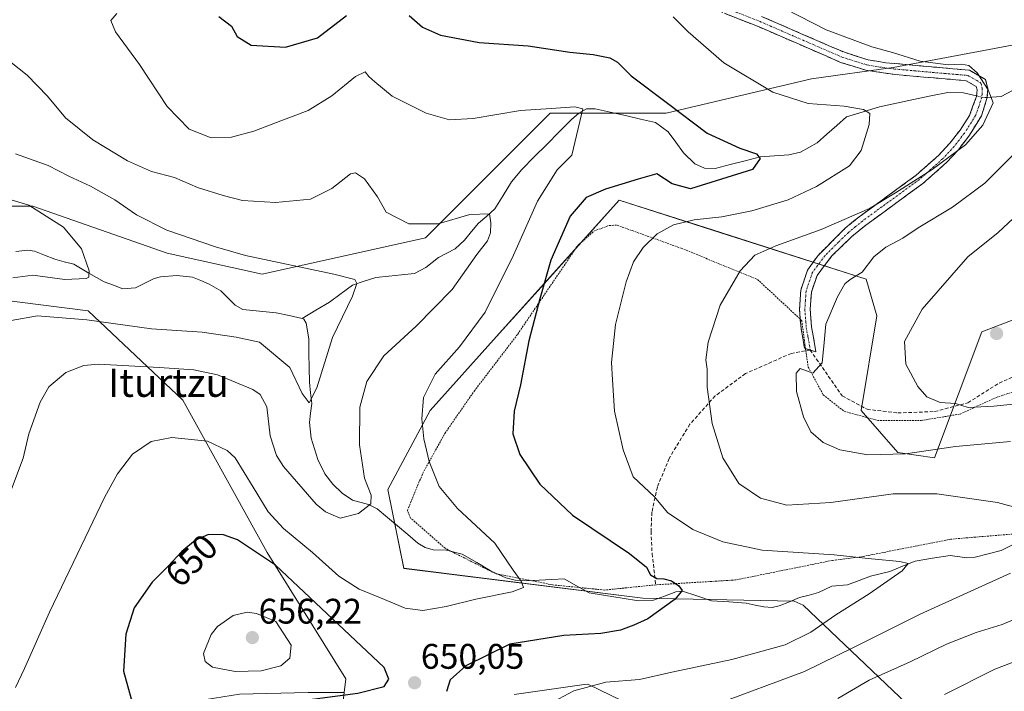
# Model space of a CAD drawing. Units: metres. Extents: x 589846 to 593268, y 4770665 to 4773024.
# Drawn here: x 592675 to 592953, y 4771098 to 4771287 of the extents above; entities that cross this region are included whole.
import ezdxf
from ezdxf.enums import TextEntityAlignment as Align

# ---------------------------------------------------------------- set-up
doc = ezdxf.new("R2010")
doc.units = ezdxf.units.M
doc.header["$MEASUREMENT"] = 0
for name, pattern in [('TRAZO_Y_PUNTO', [1, 0.5, -0.25, 0, -0.25]), ('TRAZOS', [0.75, 0.5, -0.25]), ('TRAZOSX2', [1.5, 1, -0.5])]:
    doc.linetypes.add(name, pattern=pattern)
for name, color, linetype, lineweight in [('Alambrada', 19, 'TRAZOS', 0), ('Arbolado forestal CxS', 92, 'Continuous', 0), ('Camino', 19, 'TRAZOSX2', 0), ('Camino Cxs', 19, 'Continuous', 0), ('Camino eje', 19, 'TRAZO_Y_PUNTO', 0), ('Carátula', 7, 'Continuous', 5), ('Corriente natural lineal', 142, 'Continuous', 13), ('Corriente natural lineal oculto', 19, 'TRAZO_Y_PUNTO', 13), ('Curva de nivel maestra', 36, 'Continuous', 30), ('Curva de nivel normal', 36, 'Continuous', 0), ('Pastizal CxS', 92, 'Continuous', 0), ('Punto de cota en terreno', 7, 'Continuous', 0), ('Rótulo de curva de nivel directora', 19, 'Continuous', 0), ('Rótulo de punto de cota en terreno', 19, 'Continuous', 0), ('Senda', 19, 'TRAZOSX2', 0), ('Texto cartográfico', 19, 'Continuous', 0)]:
    doc.layers.add(name, color=color, linetype=linetype, lineweight=lineweight)
doc.styles.add('Arial', font='txt', dxfattribs={"height": 0.2})

# ---------------------------------------------------------------- blocks, each defined once
blk = doc.blocks.new('*U151')
at = {"layer": 'Pastizal CxS', "color": 92, "linetype": 'Continuous', "lineweight": 0}
for points in [[(592814.8063, 4771096.9515, 653.6963), (592833.9295, 4771099.6839, 655.7504), (592835.5553, 4771099.9163, 655.8892), (592887.4301, 4771074.7133, 669.1718)], [(592927.4469, 4771092.5041, 671.8986), (592896.3225, 4771122.1541, 653.9216), (592893.7373, 4771123.3177, 653.0911), (592851.1161, 4771124.1191, 649.9207), (592783.6815, 4771132.5321, 642.9522), (592779.2351, 4771154.7699, 641.7261), (592791.0929, 4771177.0067, 646.0079), (592809.8767, 4771197.8831, 648.6114), (592822.4389, 4771211.8453, 650.7168), (592844.4487, 4771236.3073, 652.8106), (592870.7355, 4771227.9159, 657.9142), (592914.1087, 4771214.0701, 666.7206), (592917.0725, 4771203.6923, 668.8224), (592912.6261, 4771177.0069, 667.4783), (592923.0013, 4771165.1471, 663.2272), (592933.3761, 4771163.6645, 662.0459), (592946.7153, 4771199.2451, 672.9015), (592977.8393, 4771211.1055, 676.4068)]]:
    blk.add_polyline3d(points, dxfattribs=at)
blk = doc.blocks.new('*U215')
at = {"layer": 'Curva de nivel normal', "color": 36, "linetype": 'Continuous', "lineweight": 0}
for points in [[(592958.24, 4771251.86, 665), (592947.51, 4771241.12, 665), (592938.38, 4771234.39, 665), (592928.72, 4771228.49, 665), (592924.38, 4771225.64, 665), (592919.58, 4771223.12, 665), (592916.27, 4771220.37, 665), (592912.94, 4771216.04, 665), (592909.58, 4771214, 665), (592908.08, 4771212.71, 665), (592906.02, 4771209.08, 665), (592902.74, 4771201.34, 665), (592902.18, 4771196.24, 665), (592901.7, 4771190.49, 665), (592899.05, 4771187.58, 665), (592895.42, 4771188.86, 665), (592894.36, 4771187.55, 665), (592894.45, 4771182.43, 665), (592896.37, 4771175.29, 665), (592898.51, 4771171.02, 665), (592901.93, 4771168.01, 665), (592906.69, 4771165.95, 665), (592914.56, 4771164.49, 665), (592925.2, 4771164.81, 665), (592939.29, 4771166.87, 665), (592954.72, 4771168.26, 665)], [(592960.26, 4771119.99, 665), (592952.42, 4771116.71, 665), (592945.05, 4771114.44, 665), (592936.72, 4771111.14, 665), (592926.52, 4771106.13, 665), (592914.93, 4771100.96, 665), (592906.12, 4771095.84, 665)]]:
    blk.add_polyline3d(points, dxfattribs=at)
blk = doc.blocks.new('*U220')
at = {"layer": 'Curva de nivel normal', "color": 36, "linetype": 'Continuous', "lineweight": 0}
for points in [[(592871.39, 4771094.05, 660), (592896.72, 4771103.49, 660), (592910.71, 4771110.28, 660), (592929.3, 4771119.65, 660), (592954.81, 4771131.13, 660)], [(592970.85, 4771145.74, 660), (592951.13, 4771151.09, 660), (592934.03, 4771153.51, 660), (592921.64, 4771153.57, 660), (592904.06, 4771151.09, 660), (592891.67, 4771150.34, 660), (592884.27, 4771152.36, 660), (592878.18, 4771156.44, 660), (592873.64, 4771163.66, 660), (592870.66, 4771173.37, 660), (592869.25, 4771183.65, 660), (592869.21, 4771188.65, 660), (592868.89, 4771191.31, 660), (592869.49, 4771196.31, 660), (592872.87, 4771206.76, 660), (592878.5, 4771216.45, 660), (592882.68, 4771220.78, 660), (592888.62, 4771223.48, 660), (592901.38, 4771228.07, 660), (592915.05, 4771234.01, 660), (592922.38, 4771238.42, 660), (592932.72, 4771244.99, 660), (592942.04, 4771251.93, 660), (592946.96, 4771257.51, 660), (592949.83, 4771263.78, 660), (592948.5, 4771267.45, 660), (592945.34, 4771272.24, 660), (592943.05, 4771274.29, 660), (592940.92, 4771274.63, 660), (592937.22, 4771274.45, 660), (592929.33, 4771275.48, 660), (592921.48, 4771277.95, 660), (592915.7, 4771279.6, 660), (592902.79, 4771284.37, 660), (592887.6, 4771292.12, 660)]]:
    blk.add_polyline3d(points, dxfattribs=at)
blk = doc.blocks.new('*U229')
at = {"layer": 'Curva de nivel normal', "color": 36, "linetype": 'Continuous', "lineweight": 0}
for points in [[(592958.44, 4771233.89, 670), (592951.27, 4771227.21, 670), (592942.69, 4771220.36, 670), (592929.88, 4771205.6, 670), (592924.89, 4771196.48, 670), (592925.24, 4771190.14, 670), (592928.59, 4771183.78, 670), (592931.2, 4771180.92, 670), (592934.94, 4771179.24, 670), (592939.29, 4771179, 670), (592942.79, 4771177.9, 670), (592950.05, 4771178.22, 670), (592973.05, 4771180.62, 670)], [(592961.72, 4771108.42, 670), (592950.38, 4771104.11, 670), (592936.2, 4771096.94, 670)]]:
    blk.add_polyline3d(points, dxfattribs=at)
blk = doc.blocks.new('5PATER')
at = {"layer": 'Carátula', "linetype": 'Continuous', "lineweight": 5}
h = blk.add_hatch(color=250, dxfattribs=at)
edge = h.paths.add_edge_path()
edge.add_ellipse((0, 0.01), major_axis=(-1.33, -1.34), ratio=0.999422, start_angle=0, end_angle=360)

msp = doc.modelspace()

# ---------------------------------------------------------------- linework, layer by layer
at = {"layer": 'Alambrada', "color": 19, "linetype": 'TRAZOS', "lineweight": 0}
for points in [[(592966.63, 4771143.13, 659.24), (592937.98, 4771140.76, 656.92), (592913.23, 4771135.88, 655), (592904.51, 4771134.76, 654.49), (592877.27, 4771129.26, 651.8), (592854.75, 4771127.88, 649.54), (592840.32, 4771126.41, 647.7), (592825.67, 4771127.87, 646.03), (592809.58, 4771131.03, 644.18), (592795.35, 4771138.19, 642.41), (592785.59, 4771146.69, 641.83), (592784.73, 4771148.89, 641.87), (592789.05, 4771159.33, 644.32), (592795.27, 4771170.58, 646.22), (592803.59, 4771182.54, 647.64), (592815.85, 4771198.59, 648.92), (592832.76, 4771223.58, 651.48), (592837.28, 4771227.59, 652.03), (592841.67, 4771229.22, 652.48), (592843.87, 4771229.26, 652.81), (592861.94, 4771222.78, 656.55), (592883.41, 4771213.97, 661.04), (592895.48, 4771202.8, 664.08), (592895.9, 4771202.39, 664.15), (592896.92, 4771194.65, 664.16)], [(592896.92, 4771194.65, 664.16), (592897.73, 4771189.29, 664.66), (592901.96, 4771181.44, 665.64), (592907.85, 4771176.81, 666.7), (592917.26, 4771174.25, 667.59), (592929.54, 4771174.19, 668.63), (592940.53, 4771176.02, 668.88), (592950.68, 4771180.68, 670.42), (592963.64, 4771185.01, 671.83)]]:
    msp.add_polyline3d(points, dxfattribs=at)
at = {"layer": 'Arbolado forestal CxS', "color": 92, "linetype": 'Continuous', "lineweight": 0}
for points in [[(592882.87, 4771471.24, 708.5), (592905.01, 4771457.09, 709.37), (592924.07, 4771442.95, 708.85), (592946.21, 4771429.42, 709.49), (592972.66, 4771414.66, 708.25), (592993.97, 4771406.18, 708.21), (592988.04, 4771398.77, 703.76), (592996.94, 4771386.91, 696.78), (592994.37, 4771375.94, 690.67), (593011.88, 4771357.72, 687.17), (593028.18, 4771345.86, 688.47), (593020.25, 4771289.06, 673.29), (592979.29, 4771284.58, 665.64), (592921.67, 4771273.7, 658.24), (592898.63, 4771270.5, 656.15), (592857.66, 4771260.9, 649.09), (592825.01, 4771260.9, 643.82), (592789.81, 4771225.69, 637.91), (592743.72, 4771215.45, 634.2), (592716.97, 4771221.35, 631.86), (592679.06, 4771234.65, 629.54), (592644.5, 4771234.65, 627)], [(592644.5, 4771234.65, 627), (592679.06, 4771234.65, 629.54), (592716.97, 4771221.35, 631.86), (592743.72, 4771215.45, 634.2), (592789.81, 4771225.69, 637.91), (592825.01, 4771260.9, 643.82), (592857.66, 4771260.9, 649.09), (592898.63, 4771270.5, 656.15), (592921.67, 4771273.7, 658.24), (592979.29, 4771284.58, 665.64), (593020.25, 4771289.06, 673.29), (593028.18, 4771345.86, 688.47), (593011.88, 4771357.72, 687.17), (592994.37, 4771375.94, 690.67), (592996.94, 4771386.91, 696.78), (592988.04, 4771398.77, 703.76), (592993.97, 4771406.18, 708.21)], [(592644.5, 4771234.65, 627), (592679.06, 4771234.65, 629.54), (592716.97, 4771221.35, 631.86), (592743.72, 4771215.45, 634.2), (592789.81, 4771225.69, 637.91), (592825.01, 4771260.9, 643.82), (592857.66, 4771260.9, 649.09), (592898.63, 4771270.5, 656.15), (592921.67, 4771273.7, 658.24), (592979.29, 4771284.58, 665.64), (593020.25, 4771289.06, 673.29), (593028.18, 4771345.86, 688.47), (593011.88, 4771357.72, 687.17), (592994.37, 4771375.94, 690.67), (592996.94, 4771386.91, 696.78), (592988.04, 4771398.77, 703.76), (592993.97, 4771406.18, 708.21)], [(592644.5, 4771234.65, 627), (592679.06, 4771234.65, 629.54), (592716.97, 4771221.35, 631.86), (592743.72, 4771215.45, 634.2), (592789.81, 4771225.69, 637.91), (592825.01, 4771260.9, 643.82), (592857.66, 4771260.9, 649.09), (592898.63, 4771270.5, 656.15), (592921.67, 4771273.7, 658.24), (592979.29, 4771284.58, 665.64)], [(592977.84, 4771211.11, 676.41), (592946.72, 4771199.25, 672.9), (592933.38, 4771163.66, 662.05), (592923, 4771165.15, 663.23), (592912.63, 4771177.01, 667.48), (592917.07, 4771203.69, 668.82), (592914.11, 4771214.07, 666.72), (592870.74, 4771227.92, 657.91), (592844.45, 4771236.31, 652.81), (592822.44, 4771211.85, 650.72), (592809.88, 4771197.88, 648.61), (592791.09, 4771177.01, 646.01), (592779.24, 4771154.77, 641.73), (592783.68, 4771132.53, 642.95), (592851.12, 4771124.12, 649.92), (592893.74, 4771123.32, 653.09), (592896.32, 4771122.15, 653.92), (592927.45, 4771092.5, 671.9)], [(592927.45, 4771092.5, 671.9), (592896.32, 4771122.15, 653.92), (592893.74, 4771123.32, 653.09), (592851.12, 4771124.12, 649.92), (592783.68, 4771132.53, 642.95), (592779.24, 4771154.77, 641.73), (592791.09, 4771177.01, 646.01), (592809.88, 4771197.88, 648.61), (592822.44, 4771211.85, 650.72), (592844.45, 4771236.31, 652.81), (592870.74, 4771227.92, 657.91), (592914.11, 4771214.07, 666.72), (592917.07, 4771203.69, 668.82), (592912.63, 4771177.01, 667.48), (592923, 4771165.15, 663.23), (592933.38, 4771163.66, 662.05), (592946.72, 4771199.25, 672.9), (592977.84, 4771211.11, 676.41)], [(592766.89, 4771097.52, 648.33), (592767.38, 4771101.4, 650.17), (592745.15, 4771136.98, 649.98), (592721.43, 4771179.97, 643.63), (592694.75, 4771205.17, 635.59), (592680.57, 4771206.95, 635.38), (592671.04, 4771208.14, 634.54), (592653.26, 4771199.25, 631.85), (592626.53, 4771208.97, 623.82), (592623.15, 4771210.2, 623.84), (592620.65, 4771211.11, 624.09), (592613.74, 4771201.37, 623.24), (592580.63, 4771154.77, 618.38), (592530.24, 4771150.32, 613.87), (592515.42, 4771134.01, 612.67), (592517.11, 4771097.08, 617.27)], [(592766.89, 4771097.52, 648.33), (592767.38, 4771101.4, 650.17), (592745.15, 4771136.98, 649.98), (592721.43, 4771179.97, 643.63), (592694.75, 4771205.17, 635.59), (592680.57, 4771206.95, 635.38), (592671.04, 4771208.14, 634.54), (592653.26, 4771199.25, 631.85), (592626.53, 4771208.97, 623.82), (592623.15, 4771210.2, 623.84), (592620.65, 4771211.11, 624.09), (592613.74, 4771201.37, 623.24), (592580.63, 4771154.77, 618.38), (592530.24, 4771150.32, 613.87), (592515.42, 4771134.01, 612.67), (592517.11, 4771097.08, 617.27)], [(592653.25, 4771028.76, 631.54), (592702.16, 4771053.96, 635.42), (592745.15, 4771059.89, 641.01), (592764.41, 4771077.68, 641.81), (592766.89, 4771097.52, 648.33), (592767.38, 4771101.4, 650.17), (592745.15, 4771136.98, 649.98), (592721.43, 4771179.97, 643.63), (592694.75, 4771205.17, 635.59), (592680.57, 4771206.95, 635.38), (592671.04, 4771208.14, 634.54)], [(592671.04, 4771208.14, 634.54), (592680.57, 4771206.95, 635.38), (592694.75, 4771205.17, 635.59), (592721.43, 4771179.97, 643.63), (592745.15, 4771136.98, 649.98), (592767.38, 4771101.4, 650.17), (592766.89, 4771097.52, 648.33), (592756.77, 4771097.52, 648.78), (592737.33, 4771097.01, 649.85), (592720.96, 4771094.45, 649.06), (592687.72, 4771083.2, 643.81), (592665.72, 4771073.99, 641.62)], [(592887.43, 4771074.71, 669.17), (592835.56, 4771099.92, 655.89), (592833.93, 4771099.68, 655.75), (592814.81, 4771096.95, 653.7)], [(592814.81, 4771096.95, 653.7), (592833.93, 4771099.68, 655.75), (592835.56, 4771099.92, 655.89), (592887.43, 4771074.71, 669.17)]]:
    msp.add_polyline3d(points, dxfattribs=at)
at = {"layer": 'Camino', "color": 19, "linetype": 'TRAZOSX2', "lineweight": 0}
for points in [[(592898.31, 4771194.08), (592896.7, 4771194.56), (592895.7, 4771200.19), (592895.26, 4771205.55), (592895.65, 4771211), (592897.53, 4771216.55), (592900.41, 4771220.66), (592908.05, 4771228.33), (592912.09, 4771231.64), (592928.18, 4771243.37), (592934.58, 4771249.06), (592937.69, 4771252.41), (592940.53, 4771256.06), (592943.21, 4771260.22), (592945.17, 4771265.58), (592945.36, 4771267.43), (592945.12, 4771268.38), (592942.3, 4771270.02), (592922.37, 4771271.72), (592913.95, 4771272.97), (592906.87, 4771275.19), (592883.42, 4771285.36), (592869.64, 4771290.8)], [(592884.57, 4771288.14), (592907.92, 4771278.01), (592914.64, 4771275.9), (592919.58, 4771275.09), (592943.23, 4771272.95), (592947.73, 4771270.34), (592948.4, 4771267.65), (592948.13, 4771264.97), (592946.57, 4771260.12), (592942.99, 4771254.35), (592939.98, 4771250.47), (592936.68, 4771246.91), (592930.07, 4771241.03), (592913.93, 4771229.26), (592910.05, 4771226.09), (592904.41, 4771220.61), (592900.22, 4771215.12), (592898.62, 4771210.4), (592898.27, 4771205.57), (592898.68, 4771200.58), (592899.91, 4771193.6), (592898.31, 4771194.08)]]:
    msp.add_lwpolyline(points, dxfattribs=at)
at = {"layer": 'Camino Cxs', "color": 19, "linetype": 'Continuous', "lineweight": 0}
msp.add_polyline3d([(592884.57, 4771288.14, 658.62), (592888.46, 4771286.45, 658.88), (592892.35, 4771284.76, 658.9), (592896.25, 4771283.08, 658.67), (592900.14, 4771281.39, 658.95), (592904.03, 4771279.7, 659.04), (592907.92, 4771278.01, 658.94), (592911.28, 4771276.96, 659), (592914.64, 4771275.9, 659.03), (592917.11, 4771275.5, 659.07), (592919.58, 4771275.09, 659.09), (592924.31, 4771274.66, 659.23), (592929.04, 4771274.23, 659.56), (592933.77, 4771273.81, 659.7), (592938.5, 4771273.38, 659.28), (592943.23, 4771272.95, 659.34), (592945.48, 4771271.65, 659.7), (592947.73, 4771270.34, 659.96), (592948.4, 4771267.65, 659.68), (592948.13, 4771264.97, 659.42), (592947.35, 4771262.55, 659.27), (592946.57, 4771260.12, 659.41), (592944.78, 4771257.24, 659.56), (592942.99, 4771254.35, 659.63), (592939.98, 4771250.47, 659.89), (592936.68, 4771246.91, 660.06), (592933.38, 4771243.97, 660.32), (592930.07, 4771241.03, 661.03), (592926.04, 4771238.09, 661.21), (592922, 4771235.15, 660.85), (592917.97, 4771232.2, 660.82), (592913.93, 4771229.26, 661.1), (592911.99, 4771227.68, 661.43), (592910.05, 4771226.09, 661.9), (592907.23, 4771223.35, 662.98), (592904.41, 4771220.61, 663.03), (592902.32, 4771217.87, 663.12), (592900.22, 4771215.12, 663.03), (592898.62, 4771210.4, 663.32), (592898.27, 4771205.57, 663.71), (592898.48, 4771203.08, 663.88), (592898.68, 4771200.58, 664), (592899.3, 4771197.09, 664.13), (592899.91, 4771193.6, 664.19), (592896.7, 4771194.56, 664.15), (592896.2, 4771197.38, 664.13), (592895.7, 4771200.19, 664.1), (592895.48, 4771202.87, 664.08), (592895.26, 4771205.55, 663.81), (592895.46, 4771208.28, 663.53), (592895.65, 4771211, 663.36), (592896.59, 4771213.78, 663.31), (592897.53, 4771216.55, 662.87), (592898.97, 4771218.61, 662.75), (592900.41, 4771220.66, 662.55), (592902.96, 4771223.22, 662.52), (592905.5, 4771225.77, 661.71), (592908.05, 4771228.33, 660.75), (592910.07, 4771229.99, 660.19), (592912.09, 4771231.64, 659.8), (592916.11, 4771234.57, 659.7), (592920.14, 4771237.51, 659.83), (592924.16, 4771240.44, 659.97), (592928.18, 4771243.37, 659.81), (592931.38, 4771246.22, 659.57), (592934.58, 4771249.06, 659.36), (592937.69, 4771252.41, 659.38), (592940.53, 4771256.06, 659.12), (592943.21, 4771260.22, 659.03), (592944.19, 4771262.9, 658.85), (592945.17, 4771265.58, 658.96), (592945.36, 4771267.43, 659.08), (592945.12, 4771268.38, 659.08), (592942.3, 4771270.02, 658.74), (592938.31, 4771270.36, 658.74), (592934.33, 4771270.7, 658.78), (592930.34, 4771271.04, 658.65), (592926.36, 4771271.38, 658.4), (592922.37, 4771271.72, 658.54), (592918.16, 4771272.35, 658.65), (592913.95, 4771272.97, 658.64), (592910.41, 4771274.08, 658.71), (592906.87, 4771275.19, 658.68), (592902.96, 4771276.89, 658.59), (592899.05, 4771278.58, 658.56), (592895.15, 4771280.28, 658.37), (592891.24, 4771281.97, 658.29), (592887.33, 4771283.67, 658.27), (592883.42, 4771285.36, 658.04), (592878.83, 4771287.17, 657.49), (592874.23, 4771288.99, 657.17)], dxfattribs=at)
at = {"layer": 'Camino eje', "color": 19, "linetype": 'TRAZO_Y_PUNTO', "lineweight": 0}
msp.add_lwpolyline([(592877.11, 4771289.47), (592884, 4771286.75), (592907.4, 4771276.6), (592914.3, 4771274.44), (592916.77, 4771274.03), (592920.98, 4771273.41), (592932.8, 4771272.34), (592942.77, 4771271.49), (592944.18, 4771270.67), (592946.43, 4771269.36), (592946.82, 4771267.78), (592946.75, 4771266.2), (592946.65, 4771265.28), (592945.87, 4771262.85), (592944.89, 4771260.17), (592943.1, 4771257.29), (592941.76, 4771255.21), (592940.26, 4771253.27), (592938.84, 4771251.44), (592935.63, 4771247.99), (592929.13, 4771242.2), (592913.01, 4771230.45), (592911.07, 4771228.87), (592909.05, 4771227.21), (592906.23, 4771224.47), (592902.41, 4771220.64), (592900.32, 4771217.89), (592898.88, 4771215.84), (592897.14, 4771210.7), (592896.94, 4771207.98), (592896.77, 4771205.56), (592897.19, 4771200.39), (592897.69, 4771197.57), (592898.31, 4771194.08)], dxfattribs=at)
at = {"layer": 'Corriente natural lineal', "color": 142, "linetype": 'Continuous', "lineweight": 13}
for points in [[(592945.18, 4771265.72, 658.97), (592941.53, 4771266.61, 658.46), (592937.1, 4771266.73, 658.25), (592932.28, 4771265.71, 657.26), (592927.46, 4771264.68, 656.15), (592922.64, 4771263.66, 656.29), (592917.82, 4771262.63, 656.67), (592913.18, 4771261.24, 655.61), (592908.54, 4771259.84, 654.19), (592905.77, 4771257.41, 653.29), (592903.01, 4771254.97, 652.83), (592900.25, 4771252.53, 652.12), (592897.91, 4771251.22, 651.61), (592895.57, 4771249.91, 651.1), (592892.28, 4771249.13, 650.61), (592888.22, 4771248.83, 650.18), (592884.17, 4771248.54, 649.84), (592879.95, 4771247.45, 649.83), (592875.72, 4771246.36, 650.03), (592871.5, 4771245.28, 650.1), (592868.45, 4771245.37, 649.33), (592865.79, 4771246.56, 648.73), (592862.56, 4771249.7, 648.54), (592860.4, 4771252.65, 648.87), (592858.23, 4771255.6, 648.75), (592854.7, 4771258.25, 648.04), (592850.43, 4771259.21, 647.23), (592846.17, 4771260.17, 646.27), (592841.9, 4771261.13, 645.92), (592837.64, 4771262.09, 645.39), (592835.2, 4771262.07, 645.25), (592833.03, 4771260.88, 645.18), (592830.98, 4771259.11, 644.86), (592827.48, 4771255.58, 643.75), (592823.99, 4771252.06, 642.75), (592820.5, 4771248.53, 642.44), (592817, 4771245, 642.15), (592814.03, 4771241.5, 641.83), (592811.71, 4771237.68, 641.29), (592809.39, 4771233.85, 640.63), (592807.07, 4771231.85, 639.99), (592804.75, 4771229.84, 639.45), (592802.8, 4771227.45, 639.06), (592800.86, 4771225.05, 638.84), (592798.21, 4771222.61, 638.47), (592795.84, 4771221.4, 637.97), (592793.48, 4771220.18, 637.51), (592789.9, 4771217.31, 637.08), (592786.69, 4771215.66, 637.19), (592783.08, 4771215.29, 636.66), (592779.47, 4771214.92, 636.25), (592775.86, 4771214.56, 635.98), (592772.56, 4771213.46, 635.3), (592769.27, 4771212.36, 634.92), (592766.01, 4771209.97, 634.48), (592762.75, 4771207.58, 633.9), (592758.87, 4771205.29, 633.26), (592755, 4771203, 632.98)], [(592955.34, 4771267.24, 661.13), (592952.1, 4771265.55, 660.29), (592948.16, 4771265.31, 659.46)], [(592755, 4771203, 632.98), (592751.37, 4771203.77, 633.34), (592747.73, 4771204.55, 633.09), (592743, 4771205.02, 632.67), (592738.27, 4771205.49, 632.43), (592736.13, 4771206.76, 632.4), (592734.13, 4771208.76, 632.19), (592732.14, 4771210.75, 632.17), (592728.86, 4771212.67, 631.82), (592726.5, 4771213.65, 631.33), (592724.15, 4771214.62, 631.4), (592719.67, 4771215.05, 631.04), (592715.14, 4771214.71, 630.9), (592713.33, 4771214.21, 631.03), (592710.71, 4771212.9, 631.19), (592708.08, 4771211.58, 631.3), (592704.45, 4771211.35, 631.15), (592701.81, 4771212.34, 630.82), (592699.17, 4771213.32, 630.41), (592694.92, 4771215.78, 630.07), (592690.68, 4771218.24, 629.28), (592687.97, 4771218.98, 628.7), (592685.27, 4771219.72, 628.38), (592682.44, 4771220.83, 628.22), (592679.61, 4771221.94, 628.03), (592677.72, 4771222.27, 627.84), (592674.28, 4771221.87, 627.6)], [(592955.14, 4771139.04, 658.17), (592952.1, 4771137.53, 657.79), (592948.44, 4771136.6, 657.48), (592944.79, 4771135.68, 657.07), (592942.42, 4771135.51, 656.79), (592937.71, 4771136.18, 656.53), (592932.8, 4771135.36, 655.91), (592927.88, 4771134.54, 655.21), (592924.3, 4771133.1, 654.82), (592920.72, 4771131.67, 654.79), (592917.98, 4771131, 654.58), (592915.25, 4771130.34, 654.22), (592912.05, 4771129.11, 653.69), (592908.85, 4771127.88, 653.45), (592904.35, 4771127.46, 653.2), (592900.67, 4771125.72, 652.93), (592897.98, 4771125.01, 652.6), (592895.29, 4771124.3, 652.23), (592892.44, 4771123.13, 651.92), (592889.58, 4771121.96, 651.82), (592887.61, 4771121.51, 651.68), (592885.23, 4771121.64, 651.53), (592882.74, 4771122.19, 651.45), (592880.26, 4771122.73, 651.32), (592875.37, 4771123.07, 650.9), (592870.48, 4771123.41, 650.36), (592866.37, 4771124.77, 650.27), (592862.27, 4771126.14, 650.03), (592860.37, 4771125.88, 649.86), (592857.25, 4771124.72, 649.51), (592854.14, 4771123.55, 649.19), (592849.91, 4771123.36, 648.82), (592845.25, 4771124.11, 648.23), (592840.59, 4771124.86, 647.71), (592835.93, 4771125.62, 647.16), (592832.43, 4771127.59, 646.93), (592828.92, 4771129.57, 646.49), (592825.4, 4771129.38, 645.97), (592821.88, 4771129.19, 645.41), (592818.36, 4771129.01, 644.95), (592815.11, 4771129.22, 644.63), (592812.44, 4771129.9, 644.43), (592808.37, 4771131.77, 644.03), (592804.25, 4771134.15, 643.46), (592800.13, 4771136.52, 643.18), (592795.73, 4771137.7, 642.5), (592791.98, 4771137.73, 641.92), (592789.75, 4771138.44, 641.6), (592787.69, 4771139.67, 641.42), (592784.82, 4771142.08, 641.34), (592781.94, 4771144.48, 641.08), (592779.06, 4771146.89, 640.88), (592776.19, 4771149.3, 640.66), (592773.78, 4771150.49, 640.09), (592769.28, 4771151.76, 639.15), (592766.31, 4771153.73, 638.49), (592763.66, 4771156.29, 638.33), (592761.45, 4771159.15, 637.81), (592759.45, 4771163.18, 637.2), (592758.5, 4771166.21, 636.7), (592757.54, 4771169.23, 636.2), (592757.12, 4771173.61, 635.63), (592757.42, 4771176.29, 635.33), (592757.73, 4771178.98, 635.02), (592757.41, 4771182, 634.61), (592757.08, 4771185.02, 634.35), (592757.02, 4771189.09, 634.25), (592756.96, 4771193.15, 633.94), (592756.9, 4771197.22, 633.7), (592756.17, 4771201.61, 633.07), (592755.54, 4771202.82, 632.94), (592755, 4771203, 632.98)]]:
    msp.add_polyline3d(points, dxfattribs=at)
at = {"layer": 'Corriente natural lineal oculto', "color": 19, "linetype": 'TRAZO_Y_PUNTO', "lineweight": 13}
msp.add_polyline3d([(592948.16, 4771265.31, 659.46), (592947.12, 4771265.25, 659.24), (592945.18, 4771265.72, 658.97)], dxfattribs=at)
at = {"layer": 'Curva de nivel maestra', "color": 36, "linetype": 'Continuous', "lineweight": 30}
for points in [[(592731.53, 4771288.12, 650), (592735.09, 4771285.34, 650), (592736.73, 4771282.44, 650), (592740.62, 4771280.04, 650), (592750.39, 4771279.42, 650), (592759.35, 4771282.12, 650), (592767.56, 4771288.35, 650)], [(592785.22, 4771288.44, 650), (592788.97, 4771285.14, 650), (592794.08, 4771282.87, 650), (592804.93, 4771280.77, 650), (592818.74, 4771279.8, 650), (592830.55, 4771278.1, 650), (592837.09, 4771277.39, 650), (592841.79, 4771276.48, 650), (592843.94, 4771275.2, 650), (592847.8, 4771271.38, 650), (592858.08, 4771263.66, 650), (592869.28, 4771255.2, 650), (592878.45, 4771251, 650), (592883.16, 4771249.39, 650), (592884.21, 4771248.09, 650), (592881.99, 4771244.98, 650), (592864.56, 4771239.52, 650), (592859.39, 4771240.89, 650), (592855.06, 4771243.79, 650), (592849.78, 4771242.28, 650), (592840.59, 4771239.47, 650), (592835.11, 4771237.1, 650), (592830.62, 4771231.86, 650), (592825.19, 4771219.37, 650), (592822.09, 4771208.54, 650), (592818.91, 4771196.65, 650), (592816.59, 4771184.31, 650), (592814.86, 4771176.82, 650), (592814.44, 4771170.44, 650), (592816.37, 4771164.62, 650), (592822.02, 4771156.27, 650), (592831.23, 4771147.48, 650), (592847.34, 4771136.72, 650), (592852.15, 4771132.84, 650), (592853.26, 4771130.68, 650), (592855.06, 4771129.69, 650), (592857.06, 4771129.61, 650), (592859.14, 4771128.99, 650), (592861.28, 4771127.57, 650), (592862.15, 4771126.26, 650), (592860.18, 4771123.87, 650), (592852.5, 4771118.33, 650), (592848.6, 4771116.53, 650), (592844.84, 4771115.1, 650), (592839.25, 4771114.17, 650), (592828.84, 4771113.62, 650), (592813.61, 4771111.12, 650), (592801.22, 4771105.01, 650), (592796.76, 4771101.09, 650), (592795.76, 4771097.82, 650)], [(592716.82, 4771091.38, 650), (592724.51, 4771092.2, 650), (592746.53, 4771094.11, 650), (592770.74, 4771097.3, 650), (592778.15, 4771099.18, 650), (592779.51, 4771101.32, 650), (592778.21, 4771104.56, 650), (592747.49, 4771133.41, 650), (592736.79, 4771140.59, 650), (592732.88, 4771141.99, 650), (592728.62, 4771142.04, 650), (592724.95, 4771140.46, 650), (592721.11, 4771137.3, 650), (592717.25, 4771133.16, 650), (592712.76, 4771128.65, 650), (592707.72, 4771121.4, 650), (592705.36, 4771113.98, 650), (592704.71, 4771103.58, 650), (592706.8, 4771095.74, 650), (592708.86, 4771093.02, 650), (592712.03, 4771091.73, 650), (592716.82, 4771091.38, 650)]]:
    msp.add_polyline3d(points, dxfattribs=at)
at = {"layer": 'Curva de nivel normal', "color": 36, "linetype": 'Continuous', "lineweight": 0}
for points in [[(592702.78, 4771288.98, 645), (592701.14, 4771287, 645), (592702.37, 4771283.76, 645), (592709.14, 4771274.56, 645), (592716.97, 4771262.73, 645), (592723.21, 4771256.34, 645), (592729.41, 4771253.95, 645), (592735.15, 4771254.09, 645), (592741.38, 4771255.77, 645), (592748.99, 4771258.73, 645), (592756.71, 4771261.64, 645), (592763.39, 4771265.76, 645), (592770.06, 4771271.18, 645), (592772.85, 4771272.55, 645), (592773.87, 4771271.21, 645), (592775.51, 4771269.66, 645), (592780.39, 4771265.63, 645), (592790.02, 4771260.87, 645), (592796.59, 4771259.01, 645), (592803.23, 4771259.39, 645), (592816.56, 4771261.62, 645), (592825.27, 4771262.17, 645), (592831.94, 4771262.6, 645), (592834.17, 4771262.04, 645), (592831.06, 4771248.98, 645), (592826.95, 4771244.87, 645), (592821.37, 4771236.01, 645), (592814.61, 4771220.84, 645), (592806.68, 4771204.72, 645), (592799.44, 4771194.98, 645), (592792.53, 4771187.27, 645), (592789.24, 4771180.72, 645), (592788.75, 4771174.67, 645), (592789.39, 4771169.06, 645), (592790.87, 4771162.68, 645), (592793.68, 4771155.58, 645), (592798.83, 4771149.37, 645), (592809.4, 4771139.62, 645), (592814.55, 4771131.98, 645), (592816.76, 4771128.91, 645), (592817.46, 4771127.16, 645), (592814.3, 4771125.9, 645), (592804.01, 4771123.88, 645), (592795.67, 4771121.74, 645), (592789.03, 4771120.62, 645), (592784.08, 4771121.33, 645), (592777.09, 4771124.24, 645), (592771.09, 4771126.62, 645), (592765.34, 4771130.28, 645), (592757.94, 4771137, 645), (592749.74, 4771143.78, 645), (592745.5, 4771148.42, 645), (592741.21, 4771155.46, 645), (592736.11, 4771163.69, 645), (592733.91, 4771165.74, 645), (592728.32, 4771168.36, 645), (592718.34, 4771169.43, 645), (592712.51, 4771168.25, 645), (592707.18, 4771164.72, 645), (592702.99, 4771159.15, 645), (592699.45, 4771152.65, 645), (592683.78, 4771120.18, 645), (592676.72, 4771104.28, 645), (592674.2, 4771098.94, 645)], [(592826.03, 4771095, 655), (592831.63, 4771097.96, 655), (592840.68, 4771100.44, 655), (592850.18, 4771101.2, 655), (592859.3, 4771103.28, 655), (592876.16, 4771106.82, 655), (592891.19, 4771111.01, 655), (592898.5, 4771114.56, 655), (592905.5, 4771119.46, 655), (592914.9, 4771125.38, 655), (592924.2, 4771131.81, 655), (592925.9, 4771133.88, 655), (592923.55, 4771134.45, 655), (592915.61, 4771135.19, 655), (592905.03, 4771136.31, 655), (592884.76, 4771137.68, 655), (592873.67, 4771139.98, 655), (592865.19, 4771143.51, 655), (592858.06, 4771148.24, 655), (592854.39, 4771152.7, 655), (592848.37, 4771158.29, 655), (592845.56, 4771165.92, 655), (592843.07, 4771176.82, 655), (592842.57, 4771185.66, 655), (592842.3, 4771190.59, 655), (592843.36, 4771201.31, 655), (592846.36, 4771213.31, 655), (592848.48, 4771218.98, 655), (592851.15, 4771223.01, 655), (592855.13, 4771226.88, 655), (592859.79, 4771229.4, 655), (592865.57, 4771230.77, 655), (592873.38, 4771231.61, 655), (592881.8, 4771233.28, 655), (592892.05, 4771236.43, 655), (592900.07, 4771240.16, 655), (592909.35, 4771246.04, 655), (592912.64, 4771250.31, 655), (592914.88, 4771257.65, 655), (592915.12, 4771260.8, 655), (592913.35, 4771261.9, 655), (592907.84, 4771262.8, 655), (592897.71, 4771263.55, 655), (592887.72, 4771266.76, 655), (592873.96, 4771275.01, 655), (592863.84, 4771283.81, 655), (592859.68, 4771288, 655)], [(592672.98, 4771275.16, 640), (592677.47, 4771271.56, 640), (592683.22, 4771265.68, 640), (592688.28, 4771259.54, 640), (592696.04, 4771253.3, 640), (592705.8, 4771247.39, 640), (592712.53, 4771244.45, 640), (592719.04, 4771242.75, 640), (592725.52, 4771239.9, 640), (592732.77, 4771237.66, 640), (592738.22, 4771236.2, 640), (592747.57, 4771235.67, 640), (592757.42, 4771236.65, 640), (592763.37, 4771239.58, 640), (592768.65, 4771243.8, 640), (592770.1, 4771244.03, 640), (592772.66, 4771242.35, 640), (592776.25, 4771237.31, 640), (592778.7, 4771232.98, 640), (592785.14, 4771229.64, 640), (592793.43, 4771229.68, 640), (592802.34, 4771232.26, 640), (592807.88, 4771232.47, 640), (592808.2, 4771229.92, 640), (592808.12, 4771227.13, 640), (592807.28, 4771224.9, 640), (592804.3, 4771220.99, 640), (592797.33, 4771211.13, 640), (592787.21, 4771200.8, 640), (592778.03, 4771192.44, 640), (592773.26, 4771185.2, 640), (592771.34, 4771177.98, 640), (592771.22, 4771167.31, 640), (592772.66, 4771157.95, 640), (592774.54, 4771153.2, 640), (592774.42, 4771150.76, 640), (592770.89, 4771148.03, 640), (592765.79, 4771146.71, 640), (592761.64, 4771148.47, 640), (592758.98, 4771150.66, 640), (592749.77, 4771161.22, 640), (592747.85, 4771164.37, 640), (592746.05, 4771169.9, 640), (592745.05, 4771178.04, 640), (592743.19, 4771181.53, 640), (592741.11, 4771182.97, 640), (592731.17, 4771187.04, 640), (592724.51, 4771188.54, 640), (592714.73, 4771189.13, 640), (592697.58, 4771190.13, 640), (592693.5, 4771189.73, 640), (592688.42, 4771187.72, 640), (592683.66, 4771183.67, 640), (592681.15, 4771179.4, 640), (592678.02, 4771170.49, 640), (592676.4, 4771163.56, 640), (592671.94, 4771151.81, 640)], [(592674.23, 4771249.42, 635), (592683.41, 4771246.06, 635), (592689.23, 4771243.06, 635), (592695.32, 4771240.28, 635), (592702.26, 4771236.44, 635), (592708.38, 4771232.16, 635), (592716.91, 4771227.88, 635), (592730.63, 4771223.18, 635), (592739.06, 4771220.74, 635), (592763.93, 4771215.45, 635), (592769.86, 4771213.99, 635), (592770.42, 4771212.82, 635), (592769.24, 4771209.23, 635), (592763.57, 4771197.63, 635), (592759.17, 4771183.44, 635), (592757, 4771179.16, 635), (592755.06, 4771181.86, 635), (592751.6, 4771189.19, 635), (592743.06, 4771196.32, 635), (592736.47, 4771197.72, 635), (592726.82, 4771199.07, 635), (592712.54, 4771200.08, 635), (592694.36, 4771202.6, 635), (592680.42, 4771203.74, 635), (592673, 4771202.42, 635)], [(592664.74, 4771238.84, 630), (592677.97, 4771234.95, 630), (592687.71, 4771228.72, 630), (592692.78, 4771222.62, 630), (592695.02, 4771216.45, 630), (592694.9, 4771214.64, 630), (592694.13, 4771214.26, 630), (592688.16, 4771213.96, 630), (592679.14, 4771215.21, 630), (592673.5, 4771214.39, 630)], [(592736.13, 4771103.41, 655), (592743.49, 4771103.63, 655), (592749.07, 4771105.06, 655), (592751.57, 4771107.23, 655), (592751.92, 4771110.88, 655), (592747.6, 4771117.52, 655), (592742.17, 4771119.8, 655), (592739.5, 4771120.18, 655), (592735.58, 4771119.27, 655), (592731.18, 4771116.14, 655), (592729.39, 4771113.9, 655), (592727.18, 4771108.54, 655), (592727.71, 4771106.25, 655), (592729.8, 4771104.71, 655), (592736.13, 4771103.41, 655)]]:
    msp.add_polyline3d(points, dxfattribs=at)
at = {"layer": 'Pastizal CxS', "color": 92, "linetype": 'Continuous', "lineweight": 0}
for points in [[(592927.45, 4771092.5, 671.9), (592896.32, 4771122.15, 653.92), (592893.74, 4771123.32, 653.09), (592851.12, 4771124.12, 649.92), (592783.68, 4771132.53, 642.95), (592779.24, 4771154.77, 641.73), (592791.09, 4771177.01, 646.01), (592809.88, 4771197.88, 648.61), (592822.44, 4771211.85, 650.72), (592844.45, 4771236.31, 652.81), (592870.74, 4771227.92, 657.91), (592914.11, 4771214.07, 666.72), (592917.07, 4771203.69, 668.82), (592912.63, 4771177.01, 667.48), (592923, 4771165.15, 663.23), (592933.38, 4771163.66, 662.05), (592946.72, 4771199.25, 672.9), (592977.84, 4771211.11, 676.41)], [(592814.81, 4771096.95, 653.7), (592833.93, 4771099.68, 655.75), (592835.56, 4771099.92, 655.89), (592887.43, 4771074.71, 669.17)]]:
    msp.add_polyline3d(points, dxfattribs=at)
at = {"layer": 'Senda', "color": 19, "linetype": 'TRAZOSX2', "lineweight": 0}
for points in [[(592898.31, 4771194.08), (592892.97, 4771193.14), (592880.02, 4771187.42), (592871.5, 4771181.12), (592864.36, 4771173.17), (592858.49, 4771163.51), (592855.19, 4771155.44), (592853.64, 4771148.36), (592853.41, 4771142.93), (592853.72, 4771136.65), (592854.75, 4771127.89)], [(592898.31, 4771194.08), (592903.4, 4771186.71), (592907.34, 4771181.17), (592914.32, 4771177.37), (592922.98, 4771176.33), (592933.38, 4771176.72), (592942.74, 4771179.19), (592951.56, 4771184.78), (592961.41, 4771189.14)]]:
    msp.add_lwpolyline(points, dxfattribs=at)

# ---------------------------------------------------------------- block references
at = {"layer": 'Curva de nivel normal', "color": 36, "linetype": 'Continuous', "lineweight": 0}
for name in ['*U229', '*U215', '*U220']:
    msp.add_blockref(name, (0, 0), dxfattribs=at)
at = {"layer": 'Pastizal CxS', "color": 92, "linetype": 'Continuous', "lineweight": 0}
msp.add_blockref('*U151', (0, 0), dxfattribs=at)
at = {"layer": 'Punto de cota en terreno', "linetype": 'Continuous', "lineweight": 0}
for p in [(592950.83, 4771198.73, 673.1), (592741, 4771113, 656.22), (592786.74, 4771100.27, 650.05)]:
    msp.add_blockref('5PATER', p, dxfattribs=at)

# ---------------------------------------------------------------- texts
at = {"layer": 'Rótulo de curva de nivel directora', "color": 19, "linetype": 'Continuous', "lineweight": 0, "style": 'Arial'}
msp.add_text('650', height=7, rotation=45.1274, dxfattribs=at).set_placement((592723.81, 4771134.75), align=Align.MIDDLE_CENTER)
at = {"layer": 'Rótulo de punto de cota en terreno', "color": 19, "linetype": 'Continuous', "lineweight": 0, "style": 'Arial'}
for s, p in [('656,22', (592742.76, 4771114.76)), ('650,05', (592788.5, 4771102.03))]:
    msp.add_text(s, height=7, dxfattribs=at).set_placement(p, align=Align.BOTTOM_LEFT)
at = {"layer": 'Texto cartográfico', "color": 19, "linetype": 'Continuous', "lineweight": 0, "style": 'Arial'}
msp.add_text('Iturtzu', height=8, dxfattribs=at).set_placement((592717.34, 4771184.87), align=Align.MIDDLE_CENTER)

doc.saveas('drawing.dxf')
